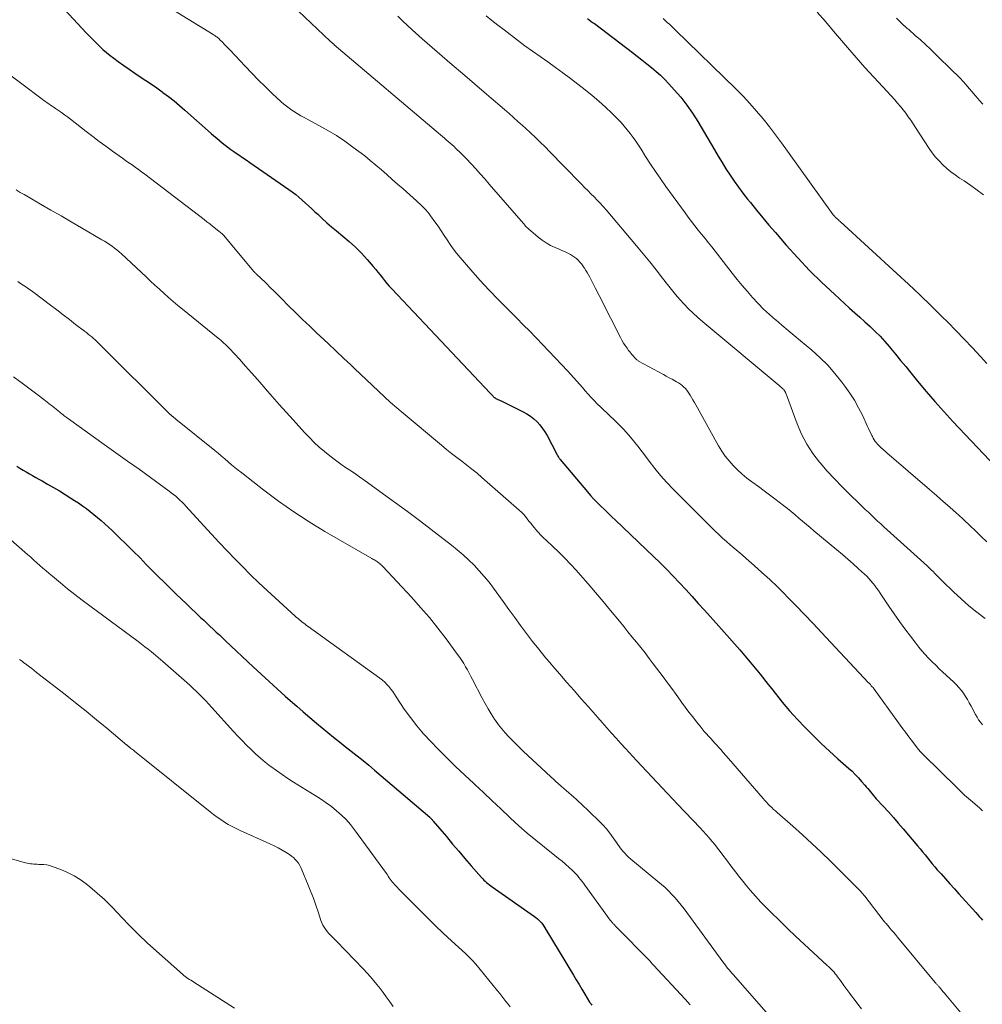
# Model space of a CAD drawing. Units: feet. Extents: x 1900000 to 1905032, y 504997 to 510007.
# Drawn here: x 1901016 to 1901150, y 506359 to 506496 of the extents above; entities that cross this region are included whole.
import ezdxf

# ---------------------------------------------------------------- set-up
doc = ezdxf.new("R2010")
doc.units = ezdxf.units.FT
doc.header["$LTSCALE"] = 100
doc.header["$MEASUREMENT"] = 0
doc.layers.add('CONTOUR INDEX', color=32, linetype='Continuous', lineweight=25)
doc.layers.add('CONTOUR INTERMEDIATE', color=40, linetype='Continuous', lineweight=15)

msp = doc.modelspace()

# ---------------------------------------------------------------- linework, layer by layer
at = {"layer": 'CONTOUR INDEX', "flags": 128}
for points, elevation in [([(1901017.93, 506502.39), (1901025.13, 506494.64), (1901025.58, 506494.16), (1901026.04, 506493.69), (1901026.51, 506493.22), (1901026.98, 506492.77), (1901027.46, 506492.32), (1901027.95, 506491.89), (1901028.46, 506491.48), (1901028.98, 506491.08), (1901029.61, 506490.62), (1901030.37, 506490.07), (1901031.13, 506489.54), (1901031.9, 506489.01), (1901032.68, 506488.5), (1901033.45, 506487.99), (1901034.23, 506487.47), (1901034.99, 506486.94), (1901035.74, 506486.39), (1901035.83, 506486.32), (1901036.61, 506485.73), (1901037.39, 506485.12), (1901038.15, 506484.49), (1901038.89, 506483.85), (1901042.59, 506480.58), (1901042.97, 506480.25), (1901043.36, 506479.92), (1901043.74, 506479.6), (1901044.13, 506479.28), (1901044.52, 506478.96), (1901044.92, 506478.66), (1901045.33, 506478.36), (1901045.74, 506478.07), (1901045.93, 506477.94), (1901046.44, 506477.59), (1901046.95, 506477.24), (1901047.46, 506476.89), (1901047.97, 506476.54), (1901053.42, 506472.76), (1901053.91, 506472.41), (1901054.38, 506472.05), (1901054.84, 506471.67), (1901055.3, 506471.28), (1901055.74, 506470.87), (1901056.18, 506470.47), (1901056.62, 506470.06), (1901057.06, 506469.65), (1901057.45, 506469.29), (1901058.09, 506468.7), (1901058.74, 506468.12), (1901059.4, 506467.55), (1901060.07, 506467), (1901060.98, 506466.25), (1901061.87, 506465.48), (1901062.73, 506464.69), (1901063.55, 506463.86), (1901064.34, 506463), (1901065.22, 506461.99), (1901065.55, 506461.61), (1901065.87, 506461.22), (1901066.18, 506460.83), (1901066.49, 506460.43), (1901066.8, 506460.03), (1901067.12, 506459.64), (1901067.45, 506459.26), (1901067.79, 506458.89), (1901081.53, 506444.3), (1901081.62, 506444.21), (1901081.71, 506444.12), (1901081.8, 506444.03), (1901081.89, 506443.95), (1901081.97, 506443.86), (1901082.02, 506443.82), (1901082.07, 506443.77), (1901082.12, 506443.73), (1901082.17, 506443.69), (1901082.23, 506443.65), (1901082.28, 506443.62), (1901082.34, 506443.58), (1901082.4, 506443.55), (1901082.6, 506443.46), (1901082.76, 506443.38), (1901082.92, 506443.3), (1901083.08, 506443.23), (1901083.24, 506443.15), (1901086.16, 506441.72), (1901086.68, 506441.42), (1901087.18, 506441.1), (1901087.64, 506440.73), (1901088.08, 506440.32), (1901088.48, 506439.88), (1901088.85, 506439.41), (1901089.18, 506438.91), (1901089.48, 506438.4), (1901090.8, 506435.89), (1901090.87, 506435.77), (1901090.93, 506435.65), (1901091, 506435.53), (1901091.07, 506435.41), (1901091.12, 506435.32), (1901091.16, 506435.25), (1901091.21, 506435.18), (1901091.26, 506435.11), (1901091.31, 506435.05), (1901095.11, 506430.53), (1901095.54, 506430.05), (1901095.97, 506429.57), (1901096.42, 506429.11), (1901096.88, 506428.65), (1901096.98, 506428.56), (1901097.49, 506428.06), (1901098.01, 506427.56), (1901098.53, 506427.07), (1901099.04, 506426.58), (1901104.35, 506421.52), (1901105.28, 506420.62), (1901106.19, 506419.71), (1901107.09, 506418.78), (1901107.98, 506417.84), (1901108.85, 506416.89), (1901109.73, 506415.93), (1901110.6, 506414.98), (1901111.47, 506414.02), (1901113.48, 506411.78), (1901114.22, 506410.96), (1901114.95, 506410.14), (1901115.68, 506409.31), (1901116.41, 506408.47), (1901117.12, 506407.63), (1901117.83, 506406.79), (1901118.53, 506405.94), (1901119.23, 506405.08), (1901120.35, 506403.67), (1901120.85, 506403.05), (1901121.34, 506402.43), (1901121.84, 506401.81), (1901122.33, 506401.19), (1901122.84, 506400.58), (1901123.36, 506399.98), (1901123.89, 506399.39), (1901124.43, 506398.81), (1901125.52, 506397.66), (1901126.64, 506396.52), (1901127.77, 506395.41), (1901128.93, 506394.33), (1901130.11, 506393.26), (1901131.59, 506391.98), (1901132.07, 506391.54), (1901132.53, 506391.09), (1901132.98, 506390.61), (1901133.41, 506390.13), (1901133.86, 506389.61), (1901134.06, 506389.37), (1901134.26, 506389.14), (1901134.45, 506388.9), (1901134.64, 506388.65), (1901134.84, 506388.41), (1901135.04, 506388.18), (1901135.24, 506387.94), (1901135.45, 506387.71), (1901136.44, 506386.64), (1901137.15, 506385.87), (1901137.84, 506385.09), (1901138.53, 506384.31), (1901139.2, 506383.51), (1901141.23, 506381.11), (1901141.57, 506380.69), (1901141.92, 506380.28), (1901142.26, 506379.86), (1901142.6, 506379.44), (1901142.94, 506379.02), (1901143.28, 506378.61), (1901143.63, 506378.2), (1901143.98, 506377.79), (1901144.5, 506377.2), (1901145.12, 506376.5), (1901145.74, 506375.8), (1901146.36, 506375.11), (1901146.98, 506374.42), (1901149.34, 506371.81), (1901149.58, 506371.54), (1901149.82, 506371.28), (1901150.06, 506371.02), (1901150.3, 506370.75)], 1100), ([(1901095.11, 506496.63), (1901095.36, 506496.45), (1901095.6, 506496.27), (1901095.85, 506496.09), (1901096.09, 506495.91), (1901101.42, 506491.86), (1901102.08, 506491.35), (1901102.74, 506490.84), (1901103.4, 506490.32), (1901104.06, 506489.79), (1901104.7, 506489.25), (1901105.32, 506488.7), (1901105.91, 506488.11), (1901106.49, 506487.51), (1901107.24, 506486.69), (1901108.15, 506485.64), (1901109.01, 506484.55), (1901109.79, 506483.41), (1901110.53, 506482.24), (1901112.85, 506478.3), (1901113.38, 506477.41), (1901113.92, 506476.52), (1901114.47, 506475.64), (1901115.04, 506474.77), (1901115.62, 506473.91), (1901116.22, 506473.07), (1901116.84, 506472.24), (1901117.48, 506471.42), (1901117.88, 506470.92), (1901118.73, 506469.87), (1901119.6, 506468.82), (1901120.47, 506467.79), (1901121.36, 506466.75), (1901122.89, 506464.99), (1901124.49, 506463.2), (1901126.14, 506461.46), (1901127.85, 506459.78), (1901129.6, 506458.13), (1901131.73, 506456.21), (1901132.44, 506455.56), (1901133.16, 506454.91), (1901133.88, 506454.26), (1901134.59, 506453.61), (1901135.29, 506452.94), (1901135.98, 506452.26), (1901136.63, 506451.55), (1901137.26, 506450.82), (1901137.45, 506450.6), (1901138.16, 506449.75), (1901138.86, 506448.89), (1901139.57, 506448.03), (1901140.27, 506447.18), (1901141.23, 506446), (1901142.43, 506444.56), (1901143.65, 506443.14), (1901144.89, 506441.75), (1901146.16, 506440.38), (1901153.88, 506432.23)], 1080), ([(1901015.45, 506434.14), (1901015.88, 506433.86), (1901016.31, 506433.59), (1901016.75, 506433.33), (1901017.19, 506433.07), (1901017.63, 506432.82), (1901018.07, 506432.57), (1901018.52, 506432.32), (1901018.96, 506432.07), (1901019.74, 506431.64), (1901020.56, 506431.17), (1901021.39, 506430.69), (1901022.2, 506430.19), (1901023, 506429.68), (1901023.5, 506429.36), (1901024.06, 506428.99), (1901024.61, 506428.61), (1901025.15, 506428.22), (1901025.68, 506427.82), (1901026.21, 506427.4), (1901026.72, 506426.98), (1901027.22, 506426.53), (1901027.72, 506426.08), (1901028.73, 506425.13), (1901029.72, 506424.19), (1901030.71, 506423.24), (1901031.68, 506422.28), (1901032.64, 506421.31), (1901033.51, 506420.42), (1901034.9, 506419.02), (1901036.29, 506417.64), (1901037.7, 506416.27), (1901039.12, 506414.91), (1901041.1, 506413.02), (1901041.54, 506412.61), (1901041.97, 506412.2), (1901042.41, 506411.79), (1901042.85, 506411.38), (1901043.29, 506410.97), (1901043.73, 506410.56), (1901044.17, 506410.15), (1901044.6, 506409.74), (1901048.45, 506406.11), (1901049.01, 506405.59), (1901049.56, 506405.07), (1901050.11, 506404.56), (1901050.67, 506404.05), (1901051.23, 506403.54), (1901051.79, 506403.03), (1901052.35, 506402.53), (1901052.92, 506402.03), (1901053.6, 506401.41), (1901054.52, 506400.61), (1901055.44, 506399.81), (1901056.37, 506399.02), (1901057.3, 506398.24), (1901058.86, 506396.97), (1901059.67, 506396.3), (1901060.49, 506395.64), (1901061.31, 506394.99), (1901062.14, 506394.34), (1901062.96, 506393.69), (1901063.78, 506393.04), (1901064.58, 506392.37), (1901065.39, 506391.69), (1901073.09, 506385.11), (1901073.16, 506385.05), (1901073.23, 506384.99), (1901073.29, 506384.92), (1901073.36, 506384.86), (1901073.42, 506384.79), (1901073.48, 506384.72), (1901073.54, 506384.65), (1901073.6, 506384.58), (1901075.42, 506382.41), (1901076.28, 506381.38), (1901077.14, 506380.37), (1901078.02, 506379.35), (1901078.9, 506378.35), (1901080.33, 506376.72), (1901080.5, 506376.53), (1901080.67, 506376.35), (1901080.85, 506376.18), (1901081.04, 506376.01), (1901081.23, 506375.85), (1901081.43, 506375.69), (1901081.63, 506375.54), (1901081.83, 506375.39), (1901087.72, 506371.27), (1901087.93, 506371.11), (1901088.14, 506370.94), (1901088.34, 506370.75), (1901088.53, 506370.56), (1901088.7, 506370.36), (1901088.87, 506370.15), (1901089.03, 506369.93), (1901089.17, 506369.7), (1901093.16, 506363.09), (1901093.56, 506362.43), (1901093.96, 506361.76), (1901094.35, 506361.1), (1901094.75, 506360.43), (1901095.41, 506359.32), (1901095.48, 506359.21), (1901095.56, 506359.11), (1901095.64, 506359), (1901095.72, 506358.9)], 1120)]:
    msp.add_lwpolyline(points, dxfattribs=dict(at, elevation=elevation))
at = {"layer": 'CONTOUR INTERMEDIATE', "flags": 128}
for points, elevation in [([(1901053.02, 506499.36), (1901059.19, 506493.47), (1901059.24, 506493.42), (1901059.3, 506493.37), (1901059.36, 506493.32), (1901059.42, 506493.27), (1901059.46, 506493.23), (1901059.49, 506493.2), (1901059.53, 506493.17), (1901059.57, 506493.13), (1901059.61, 506493.1), (1901059.65, 506493.07), (1901059.69, 506493.04), (1901059.73, 506493), (1901059.77, 506492.97), (1901074.59, 506480.4), (1901074.86, 506480.17), (1901075.14, 506479.93), (1901075.41, 506479.7), (1901075.68, 506479.46), (1901075.95, 506479.22), (1901076.22, 506478.98), (1901076.49, 506478.74), (1901076.75, 506478.5), (1901076.9, 506478.35), (1901077.24, 506478.03), (1901077.57, 506477.7), (1901077.89, 506477.37), (1901078.21, 506477.04), (1901078.88, 506476.33), (1901079.52, 506475.64), (1901080.16, 506474.94), (1901080.79, 506474.23), (1901081.42, 506473.52), (1901085.87, 506468.38), (1901085.99, 506468.24), (1901086.12, 506468.09), (1901086.24, 506467.95), (1901086.36, 506467.8), (1901086.48, 506467.66), (1901086.61, 506467.52), (1901086.75, 506467.39), (1901086.89, 506467.26), (1901088.23, 506466.11), (1901088.78, 506465.68), (1901089.36, 506465.29), (1901089.98, 506464.95), (1901090.62, 506464.65), (1901091.19, 506464.42), (1901091.56, 506464.26), (1901091.92, 506464.09), (1901092.28, 506463.92), (1901092.64, 506463.73), (1901092.76, 506463.67), (1901093.05, 506463.5), (1901093.32, 506463.31), (1901093.58, 506463.1), (1901093.82, 506462.87), (1901094.05, 506462.62), (1901094.27, 506462.36), (1901094.47, 506462.1), (1901094.67, 506461.82), (1901094.7, 506461.78), (1901094.9, 506461.47), (1901095.09, 506461.16), (1901095.27, 506460.85), (1901095.44, 506460.53), (1901096.21, 506459.04), (1901096.76, 506457.98), (1901097.31, 506456.91), (1901097.85, 506455.84), (1901098.39, 506454.76), (1901099.73, 506452.09), (1901099.94, 506451.7), (1901100.16, 506451.32), (1901100.39, 506450.96), (1901100.65, 506450.6), (1901100.87, 506450.3), (1901101.02, 506450.1), (1901101.18, 506449.9), (1901101.34, 506449.71), (1901101.5, 506449.52), (1901101.72, 506449.27), (1901101.78, 506449.2), (1901101.84, 506449.14), (1901101.91, 506449.08), (1901101.97, 506449.02), (1901102.04, 506448.96), (1901102.12, 506448.91), (1901102.19, 506448.86), (1901102.27, 506448.81), (1901105.74, 506446.92), (1901106.13, 506446.7), (1901106.53, 506446.48), (1901106.93, 506446.27), (1901107.33, 506446.05), (1901107.56, 506445.92), (1901107.84, 506445.75), (1901108.1, 506445.58), (1901108.35, 506445.39), (1901108.59, 506445.18), (1901108.81, 506444.96), (1901109.02, 506444.72), (1901109.21, 506444.47), (1901109.38, 506444.2), (1901109.46, 506444.06), (1901109.66, 506443.72), (1901109.86, 506443.37), (1901110.05, 506443.03), (1901110.25, 506442.68), (1901113.43, 506436.98), (1901113.88, 506436.24), (1901114.36, 506435.53), (1901114.9, 506434.86), (1901115.47, 506434.21), (1901116.08, 506433.6), (1901116.71, 506433.01), (1901117.38, 506432.47), (1901118.07, 506431.95), (1901118.23, 506431.84), (1901119.01, 506431.28), (1901119.78, 506430.71), (1901120.55, 506430.14), (1901121.31, 506429.55), (1901122.5, 506428.64), (1901123.04, 506428.21), (1901123.58, 506427.78), (1901124.11, 506427.34), (1901124.64, 506426.89), (1901125.16, 506426.45), (1901125.69, 506426), (1901126.22, 506425.56), (1901126.75, 506425.11), (1901129.97, 506422.43), (1901130.73, 506421.78), (1901131.49, 506421.14), (1901132.23, 506420.48), (1901132.98, 506419.82), (1901133.81, 506419.06), (1901134.12, 506418.77), (1901134.43, 506418.46), (1901134.71, 506418.14), (1901134.99, 506417.8), (1901135.25, 506417.46), (1901135.51, 506417.12), (1901135.77, 506416.76), (1901136.01, 506416.41), (1901137.23, 506414.59), (1901137.96, 506413.53), (1901138.7, 506412.46), (1901139.46, 506411.42), (1901140.24, 506410.38), (1901140.96, 506409.42), (1901141.39, 506408.87), (1901141.83, 506408.34), (1901142.29, 506407.82), (1901142.77, 506407.31), (1901143.26, 506406.82), (1901143.76, 506406.33), (1901144.26, 506405.85), (1901144.77, 506405.37), (1901146.26, 506404), (1901146.63, 506403.64), (1901146.98, 506403.25), (1901147.31, 506402.85), (1901147.62, 506402.43), (1901147.91, 506401.99), (1901148.19, 506401.55), (1901148.45, 506401.09), (1901148.7, 506400.63), (1901149.32, 506399.46), (1901149.53, 506399.09), (1901149.75, 506398.72), (1901150, 506398.37), (1901150.27, 506398.04)], 1092), ([(1901037.31, 506497.8), (1901042.87, 506494.39), (1901042.99, 506494.31), (1901043.12, 506494.23), (1901043.24, 506494.14), (1901043.36, 506494.05), (1901043.47, 506493.96), (1901043.59, 506493.87), (1901043.7, 506493.77), (1901043.8, 506493.66), (1901044.14, 506493.32), (1901044.41, 506493.05), (1901044.68, 506492.77), (1901044.95, 506492.49), (1901045.22, 506492.2), (1901047.33, 506489.96), (1901048.25, 506488.99), (1901049.19, 506488.04), (1901050.15, 506487.1), (1901051.11, 506486.17), (1901052.37, 506484.99), (1901052.72, 506484.67), (1901053.09, 506484.37), (1901053.47, 506484.09), (1901053.86, 506483.82), (1901054.08, 506483.68), (1901054.6, 506483.36), (1901055.12, 506483.05), (1901055.65, 506482.75), (1901056.18, 506482.46), (1901057.61, 506481.7), (1901058.85, 506481.01), (1901060.06, 506480.28), (1901061.23, 506479.5), (1901062.38, 506478.68), (1901063.22, 506478.05), (1901064.02, 506477.44), (1901064.8, 506476.81), (1901065.58, 506476.17), (1901066.34, 506475.51), (1901067.1, 506474.84), (1901067.86, 506474.17), (1901068.61, 506473.5), (1901069.37, 506472.83), (1901071.23, 506471.19), (1901071.5, 506470.94), (1901071.76, 506470.7), (1901072.03, 506470.44), (1901072.29, 506470.19), (1901072.54, 506469.93), (1901072.78, 506469.66), (1901073.01, 506469.38), (1901073.22, 506469.09), (1901073.83, 506468.24), (1901074.26, 506467.62), (1901074.69, 506466.99), (1901075.11, 506466.35), (1901075.52, 506465.71), (1901075.94, 506465.07), (1901076.38, 506464.45), (1901076.84, 506463.85), (1901077.33, 506463.27), (1901078.83, 506461.54), (1901080.09, 506460.12), (1901081.38, 506458.72), (1901082.69, 506457.34), (1901084.03, 506455.98), (1901085.25, 506454.78), (1901086.15, 506453.87), (1901087.06, 506452.96), (1901087.96, 506452.05), (1901088.85, 506451.13), (1901089.74, 506450.2), (1901090.62, 506449.27), (1901091.5, 506448.33), (1901092.36, 506447.38), (1901094.41, 506445.1), (1901094.82, 506444.65), (1901095.23, 506444.19), (1901095.65, 506443.74), (1901096.07, 506443.29), (1901096.5, 506442.85), (1901096.93, 506442.41), (1901097.37, 506441.98), (1901097.82, 506441.57), (1901098.26, 506441.17), (1901098.92, 506440.55), (1901099.57, 506439.91), (1901100.18, 506439.25), (1901100.79, 506438.57), (1901100.9, 506438.45), (1901101.53, 506437.68), (1901102.16, 506436.91), (1901102.77, 506436.13), (1901103.36, 506435.34), (1901103.72, 506434.85), (1901104.51, 506433.82), (1901105.33, 506432.82), (1901106.2, 506431.86), (1901107.09, 506430.93), (1901112.93, 506425.09), (1901113.45, 506424.59), (1901113.98, 506424.09), (1901114.52, 506423.61), (1901115.07, 506423.14), (1901115.62, 506422.68), (1901116.18, 506422.21), (1901116.72, 506421.74), (1901117.27, 506421.26), (1901118.39, 506420.27), (1901119.49, 506419.29), (1901120.57, 506418.29), (1901121.64, 506417.27), (1901122.68, 506416.24), (1901123.03, 506415.89), (1901124.24, 506414.66), (1901125.44, 506413.43), (1901126.63, 506412.18), (1901127.81, 506410.93), (1901134.39, 506403.9), (1901134.45, 506403.84), (1901134.51, 506403.77), (1901134.58, 506403.7), (1901134.64, 506403.63), (1901134.76, 506403.48), (1901134.81, 506403.42), (1901134.89, 506403.34), (1901135.01, 506403.22), (1901135.02, 506403.2), (1901135.03, 506403.18), (1901135.05, 506403.17), (1901135.06, 506403.15), (1901138.57, 506398.3), (1901139.04, 506397.64), (1901139.52, 506396.99), (1901140.01, 506396.34), (1901140.5, 506395.69), (1901141.18, 506394.79), (1901141.38, 506394.54), (1901141.59, 506394.3), (1901141.8, 506394.06), (1901142.03, 506393.83), (1901146.73, 506389.22), (1901147.25, 506388.72), (1901147.79, 506388.22), (1901148.34, 506387.73), (1901148.89, 506387.25), (1901149.91, 506386.39), (1901149.96, 506386.35), (1901150.01, 506386.3), (1901150.06, 506386.26), (1901150.11, 506386.21), (1901150.16, 506386.16), (1901150.2, 506386.11), (1901150.25, 506386.06), (1901150.29, 506386.01)], 1096), ([(1901127.22, 506497.52), (1901128.35, 506496.19), (1901129.48, 506494.87), (1901131.45, 506492.59), (1901132.66, 506491.19), (1901133.87, 506489.81), (1901135.11, 506488.44), (1901136.35, 506487.08), (1901138.03, 506485.26), (1901138.43, 506484.81), (1901138.83, 506484.35), (1901139.2, 506483.88), (1901139.57, 506483.4), (1901139.93, 506482.91), (1901140.28, 506482.42), (1901140.62, 506481.92), (1901140.95, 506481.42), (1901142.84, 506478.49), (1901143.27, 506477.88), (1901143.72, 506477.29), (1901144.22, 506476.74), (1901144.75, 506476.21), (1901145.31, 506475.71), (1901145.88, 506475.24), (1901146.48, 506474.79), (1901147.09, 506474.36), (1901147.71, 506473.95), (1901148.64, 506473.32), (1901149.56, 506472.67), (1901150.45, 506472)], 1068), ([(1901068.66, 506496.97), (1901069.31, 506496.31), (1901069.98, 506495.67), (1901070.66, 506495.05), (1901072.05, 506493.81), (1901073.44, 506492.58), (1901074.84, 506491.36), (1901076.25, 506490.15), (1901077.66, 506488.94), (1901081.04, 506486.07), (1901081.68, 506485.53), (1901082.3, 506484.99), (1901082.93, 506484.45), (1901083.56, 506483.91), (1901084.18, 506483.36), (1901084.8, 506482.82), (1901085.42, 506482.27), (1901086.04, 506481.71), (1901086.49, 506481.32), (1901087.18, 506480.68), (1901087.86, 506480.03), (1901088.54, 506479.37), (1901089.2, 506478.7), (1901089.85, 506478.03), (1901090.51, 506477.35), (1901091.17, 506476.68), (1901091.83, 506476), (1901094.29, 506473.5), (1901094.73, 506473.05), (1901095.17, 506472.61), (1901095.61, 506472.17), (1901096.05, 506471.73), (1901096.49, 506471.28), (1901096.91, 506470.83), (1901097.33, 506470.37), (1901097.74, 506469.9), (1901101.97, 506464.9), (1901102.9, 506463.78), (1901103.82, 506462.66), (1901104.72, 506461.52), (1901105.61, 506460.37), (1901106.29, 506459.48), (1901106.84, 506458.78), (1901107.42, 506458.08), (1901108.01, 506457.41), (1901108.61, 506456.75), (1901109.24, 506456.11), (1901109.88, 506455.48), (1901110.55, 506454.88), (1901111.23, 506454.29), (1901121.9, 506445.39), (1901122, 506445.3), (1901122.1, 506445.22), (1901122.2, 506445.13), (1901122.3, 506445.04), (1901122.33, 506445.01), (1901122.41, 506444.94), (1901122.48, 506444.86), (1901122.55, 506444.78), (1901122.62, 506444.7), (1901122.66, 506444.65), (1901122.7, 506444.58), (1901122.74, 506444.52), (1901122.77, 506444.45), (1901122.8, 506444.38), (1901122.83, 506444.31), (1901122.85, 506444.24), (1901122.88, 506444.17), (1901122.91, 506444.1), (1901124.41, 506440.03), (1901125.03, 506438.6), (1901125.74, 506437.22), (1901126.59, 506435.92), (1901127.53, 506434.68), (1901127.6, 506434.59), (1901128.6, 506433.45), (1901129.61, 506432.34), (1901130.67, 506431.25), (1901131.74, 506430.19), (1901133.06, 506428.93), (1901133.49, 506428.52), (1901133.92, 506428.1), (1901134.36, 506427.69), (1901134.79, 506427.28), (1901135.22, 506426.87), (1901135.65, 506426.47), (1901136.09, 506426.06), (1901136.53, 506425.66), (1901142.55, 506420.2), (1901142.83, 506419.95), (1901143.11, 506419.68), (1901143.38, 506419.42), (1901143.64, 506419.15), (1901143.91, 506418.88), (1901144.18, 506418.61), (1901144.44, 506418.34), (1901144.72, 506418.07), (1901146.24, 506416.58), (1901147.3, 506415.59), (1901148.38, 506414.64), (1901149.51, 506413.74), (1901150.67, 506412.87)], 1088), ([(1901080.96, 506497.01), (1901081.79, 506496.34), (1901082.63, 506495.69), (1901083.47, 506495.04), (1901085.36, 506493.61), (1901086.4, 506492.83), (1901087.45, 506492.06), (1901088.51, 506491.31), (1901089.58, 506490.56), (1901090.64, 506489.81), (1901091.7, 506489.05), (1901092.74, 506488.27), (1901093.77, 506487.48), (1901094.8, 506486.68), (1901095.77, 506485.9), (1901096.71, 506485.09), (1901097.63, 506484.26), (1901098.53, 506483.4), (1901099.35, 506482.59), (1901099.81, 506482.1), (1901100.26, 506481.61), (1901100.69, 506481.1), (1901101.1, 506480.57), (1901101.5, 506480.03), (1901101.89, 506479.49), (1901102.26, 506478.93), (1901102.62, 506478.37), (1901103.25, 506477.36), (1901103.93, 506476.3), (1901104.63, 506475.25), (1901105.35, 506474.21), (1901106.08, 506473.18), (1901108.76, 506469.5), (1901109.21, 506468.89), (1901109.66, 506468.29), (1901110.13, 506467.69), (1901110.6, 506467.1), (1901111.07, 506466.51), (1901111.54, 506465.92), (1901112.01, 506465.33), (1901112.48, 506464.73), (1901115.34, 506461.08), (1901116.03, 506460.21), (1901116.74, 506459.35), (1901117.46, 506458.5), (1901118.19, 506457.66), (1901118.95, 506456.84), (1901119.73, 506456.05), (1901120.55, 506455.29), (1901121.38, 506454.56), (1901121.41, 506454.54), (1901122.27, 506453.81), (1901123.14, 506453.09), (1901124, 506452.36), (1901124.87, 506451.63), (1901126.44, 506450.32), (1901127.58, 506449.29), (1901128.68, 506448.22), (1901129.69, 506447.07), (1901130.66, 506445.87), (1901131.08, 506445.31), (1901131.76, 506444.34), (1901132.4, 506443.33), (1901132.98, 506442.29), (1901133.52, 506441.23), (1901134.23, 506439.69), (1901134.38, 506439.38), (1901134.53, 506439.06), (1901134.68, 506438.74), (1901134.83, 506438.42), (1901134.91, 506438.26), (1901135.03, 506438.03), (1901135.16, 506437.81), (1901135.31, 506437.59), (1901135.47, 506437.39), (1901135.49, 506437.37), (1901135.65, 506437.18), (1901135.82, 506437), (1901136, 506436.83), (1901136.18, 506436.66), (1901136.37, 506436.5), (1901136.55, 506436.34), (1901136.74, 506436.18), (1901136.93, 506436.01), (1901142.91, 506430.87), (1901143.85, 506430.05), (1901144.79, 506429.22), (1901145.73, 506428.39), (1901146.66, 506427.56), (1901146.87, 506427.37), (1901147.69, 506426.63), (1901148.51, 506425.87), (1901149.31, 506425.1), (1901150.1, 506424.32), (1901150.88, 506423.55)], 1084), ([(1901105.71, 506496.63), (1901105.99, 506496.36), (1901106.27, 506496.09), (1901106.56, 506495.82), (1901106.84, 506495.55), (1901107.12, 506495.28), (1901107.4, 506495.01), (1901115.85, 506486.79), (1901116.85, 506485.79), (1901117.82, 506484.76), (1901118.75, 506483.7), (1901119.65, 506482.61), (1901120.53, 506481.5), (1901121.4, 506480.38), (1901122.24, 506479.25), (1901123.07, 506478.11), (1901129.43, 506469.24), (1901129.51, 506469.14), (1901129.61, 506469.02), (1901129.65, 506468.98), (1901129.69, 506468.94), (1901129.74, 506468.9), (1901129.78, 506468.86), (1901129.93, 506468.72), (1901130.05, 506468.61), (1901130.17, 506468.5), (1901130.29, 506468.39), (1901130.42, 506468.28), (1901138.34, 506461.04), (1901139.95, 506459.55), (1901141.55, 506458.04), (1901143.12, 506456.51), (1901144.68, 506454.97), (1901145.43, 506454.22), (1901146.59, 506453.03), (1901147.75, 506451.84), (1901148.89, 506450.63), (1901150.03, 506449.42), (1901150.89, 506448.48)], 1076), ([(1901138.27, 506496.68), (1901138.5, 506496.44), (1901138.74, 506496.2), (1901138.98, 506495.97), (1901139.23, 506495.75), (1901139.48, 506495.52), (1901139.73, 506495.3), (1901139.98, 506495.08), (1901140.91, 506494.27), (1901141.62, 506493.64), (1901142.32, 506493), (1901143.01, 506492.34), (1901143.7, 506491.69), (1901146.25, 506489.2), (1901146.7, 506488.75), (1901147.15, 506488.29), (1901147.58, 506487.82), (1901148.01, 506487.35), (1901148.44, 506486.87), (1901148.86, 506486.38), (1901149.27, 506485.9), (1901149.69, 506485.41), (1901149.84, 506485.24), (1901150.32, 506484.66)], 1064), ([(1901013.3, 506489.63), (1901018.99, 506485.36), (1901019.22, 506485.19), (1901019.45, 506485.03), (1901019.69, 506484.86), (1901019.92, 506484.7), (1901020.16, 506484.54), (1901020.39, 506484.38), (1901020.63, 506484.22), (1901020.86, 506484.05), (1901021.24, 506483.79), (1901021.66, 506483.49), (1901022.08, 506483.19), (1901022.5, 506482.88), (1901022.91, 506482.56), (1901025.14, 506480.84), (1901026.04, 506480.15), (1901026.95, 506479.47), (1901027.86, 506478.79), (1901028.78, 506478.13), (1901029.74, 506477.45), (1901030.18, 506477.13), (1901030.63, 506476.82), (1901031.08, 506476.5), (1901031.53, 506476.19), (1901031.98, 506475.87), (1901032.42, 506475.55), (1901032.86, 506475.22), (1901033.3, 506474.89), (1901041.58, 506468.55), (1901041.98, 506468.25), (1901042.37, 506467.94), (1901042.77, 506467.64), (1901043.16, 506467.33), (1901043.7, 506466.91), (1901043.82, 506466.81), (1901043.94, 506466.71), (1901044.06, 506466.61), (1901044.17, 506466.5), (1901044.29, 506466.4), (1901044.4, 506466.28), (1901044.5, 506466.17), (1901044.6, 506466.05), (1901048.51, 506461.34), (1901048.57, 506461.28), (1901048.62, 506461.22), (1901048.67, 506461.16), (1901048.73, 506461.1), (1901048.78, 506461.05), (1901048.84, 506460.99), (1901048.9, 506460.94), (1901048.96, 506460.89), (1901049.02, 506460.84), (1901049.1, 506460.76), (1901049.19, 506460.68), (1901049.28, 506460.6), (1901049.36, 506460.52), (1901050.28, 506459.61), (1901050.82, 506459.08), (1901051.36, 506458.54), (1901051.91, 506458.01), (1901052.45, 506457.47), (1901053.34, 506456.58), (1901054.34, 506455.6), (1901055.34, 506454.63), (1901056.34, 506453.67), (1901057.35, 506452.71), (1901057.82, 506452.27), (1901058.9, 506451.26), (1901059.97, 506450.24), (1901061.04, 506449.23), (1901062.12, 506448.21), (1901062.59, 506447.77), (1901063.42, 506446.97), (1901064.26, 506446.18), (1901065.09, 506445.39), (1901065.93, 506444.59), (1901066.77, 506443.81), (1901067.62, 506443.04), (1901068.49, 506442.28), (1901069.37, 506441.53), (1901074.76, 506437.05), (1901075.45, 506436.48), (1901076.15, 506435.92), (1901076.87, 506435.36), (1901077.58, 506434.82), (1901078.3, 506434.27), (1901079, 506433.71), (1901079.7, 506433.14), (1901080.38, 506432.56), (1901085.61, 506427.98), (1901085.9, 506427.7), (1901086.19, 506427.42), (1901086.45, 506427.11), (1901086.7, 506426.8), (1901086.95, 506426.47), (1901087.2, 506426.15), (1901087.46, 506425.84), (1901087.72, 506425.53), (1901087.89, 506425.32), (1901088.25, 506424.91), (1901088.62, 506424.51), (1901089, 506424.12), (1901089.4, 506423.75), (1901090.3, 506422.91), (1901091.13, 506422.11), (1901091.96, 506421.3), (1901092.75, 506420.46), (1901093.53, 506419.6), (1901094.14, 506418.92), (1901095.2, 506417.7), (1901096.26, 506416.48), (1901097.3, 506415.24), (1901098.33, 506414), (1901099.58, 506412.47), (1901100.18, 506411.74), (1901100.78, 506411), (1901101.38, 506410.27), (1901101.99, 506409.54), (1901102.58, 506408.8), (1901103.17, 506408.06), (1901103.75, 506407.3), (1901104.32, 506406.55), (1901105.68, 506404.72), (1901106.28, 506403.9), (1901106.89, 506403.08), (1901107.49, 506402.26), (1901108.08, 506401.44), (1901108.27, 506401.18), (1901108.78, 506400.49), (1901109.29, 506399.8), (1901109.82, 506399.12), (1901110.35, 506398.45), (1901110.86, 506397.81), (1901111.15, 506397.46), (1901111.43, 506397.11), (1901111.73, 506396.77), (1901112.03, 506396.44), (1901112.33, 506396.11), (1901112.63, 506395.77), (1901112.93, 506395.44), (1901113.23, 506395.11), (1901113.36, 506394.97), (1901113.73, 506394.57), (1901114.09, 506394.16), (1901114.45, 506393.75), (1901114.81, 506393.34), (1901119.66, 506387.72), (1901119.89, 506387.46), (1901120.13, 506387.21), (1901120.37, 506386.95), (1901120.61, 506386.71), (1901120.85, 506386.46), (1901121.1, 506386.22), (1901121.36, 506385.99), (1901121.62, 506385.76), (1901123.8, 506383.86), (1901125.14, 506382.67), (1901126.46, 506381.47), (1901127.76, 506380.23), (1901129.05, 506378.98), (1901133.2, 506374.85), (1901133.28, 506374.76), (1901133.37, 506374.67), (1901133.45, 506374.58), (1901133.54, 506374.48), (1901133.62, 506374.39), (1901133.69, 506374.29), (1901133.77, 506374.19), (1901133.85, 506374.09), (1901136.4, 506370.77), (1901136.46, 506370.7), (1901136.58, 506370.56), (1901136.64, 506370.49), (1901136.7, 506370.42), (1901136.76, 506370.35), (1901136.82, 506370.28), (1901137.27, 506369.75), (1901137.55, 506369.41), (1901137.84, 506369.07), (1901138.12, 506368.73), (1901138.41, 506368.39), (1901143.7, 506362.03), (1901143.77, 506361.95), (1901143.83, 506361.88), (1901143.9, 506361.8), (1901143.96, 506361.73), (1901144.03, 506361.65), (1901144.09, 506361.57), (1901144.16, 506361.5), (1901144.22, 506361.42), (1901144.45, 506361.16), (1901144.63, 506360.96), (1901144.81, 506360.75), (1901144.99, 506360.54), (1901145.16, 506360.33), (1901147.97, 506356.95)], 1104), ([(1901015.36, 506472.69), (1901015.92, 506472.36), (1901016.48, 506472.04), (1901017.04, 506471.71), (1901018.76, 506470.72), (1901020.19, 506469.89), (1901021.61, 506469.07), (1901023.04, 506468.24), (1901024.46, 506467.42), (1901027.33, 506465.75), (1901027.69, 506465.53), (1901028.04, 506465.31), (1901028.39, 506465.07), (1901028.74, 506464.83), (1901029.07, 506464.58), (1901029.4, 506464.31), (1901029.73, 506464.04), (1901030.04, 506463.76), (1901033.48, 506460.56), (1901034.1, 506459.98), (1901034.73, 506459.4), (1901035.36, 506458.82), (1901036, 506458.25), (1901036.64, 506457.69), (1901037.28, 506457.13), (1901037.93, 506456.58), (1901038.59, 506456.03), (1901043.54, 506452.02), (1901043.75, 506451.85), (1901043.96, 506451.67), (1901044.16, 506451.5), (1901044.36, 506451.32), (1901044.56, 506451.13), (1901044.76, 506450.94), (1901044.94, 506450.75), (1901045.13, 506450.55), (1901046.51, 506449.06), (1901047.37, 506448.11), (1901048.23, 506447.16), (1901049.08, 506446.19), (1901049.92, 506445.22), (1901050.14, 506444.95), (1901051.1, 506443.85), (1901052.06, 506442.75), (1901053.03, 506441.66), (1901054.01, 506440.58), (1901055.63, 506438.81), (1901056.29, 506438.11), (1901056.97, 506437.44), (1901057.68, 506436.8), (1901058.41, 506436.17), (1901059.17, 506435.57), (1901059.93, 506434.99), (1901060.7, 506434.43), (1901061.49, 506433.87), (1901061.59, 506433.81), (1901062.43, 506433.23), (1901063.27, 506432.65), (1901064.1, 506432.06), (1901064.93, 506431.47), (1901066.64, 506430.24), (1901068.32, 506429.02), (1901069.99, 506427.8), (1901071.65, 506426.55), (1901073.3, 506425.29), (1901076.13, 506423.1), (1901076.95, 506422.44), (1901077.76, 506421.76), (1901078.53, 506421.05), (1901079.29, 506420.31), (1901080.02, 506419.54), (1901080.72, 506418.75), (1901081.38, 506417.93), (1901082.01, 506417.09), (1901083.33, 506415.26), (1901084.14, 506414.14), (1901084.96, 506413.01), (1901085.79, 506411.89), (1901086.61, 506410.77), (1901087.45, 506409.67), (1901088.31, 506408.57), (1901089.19, 506407.5), (1901090.09, 506406.44), (1901090.26, 506406.24), (1901091.25, 506405.09), (1901092.25, 506403.94), (1901093.25, 506402.79), (1901094.26, 506401.65), (1901095.25, 506400.52), (1901095.9, 506399.79), (1901096.55, 506399.06), (1901097.19, 506398.33), (1901097.84, 506397.6), (1901098.48, 506396.87), (1901099.13, 506396.14), (1901099.79, 506395.42), (1901100.45, 506394.7), (1901101.98, 506393.05), (1901103.41, 506391.51), (1901104.84, 506389.97), (1901106.28, 506388.44), (1901107.72, 506386.92), (1901110.85, 506383.62), (1901111.27, 506383.17), (1901111.69, 506382.71), (1901112.1, 506382.24), (1901112.51, 506381.77), (1901112.9, 506381.29), (1901113.29, 506380.81), (1901113.67, 506380.32), (1901114.05, 506379.82), (1901114.53, 506379.16), (1901115.15, 506378.33), (1901115.78, 506377.51), (1901116.41, 506376.7), (1901117.06, 506375.89), (1901117.15, 506375.77), (1901117.86, 506374.92), (1901118.59, 506374.08), (1901119.35, 506373.27), (1901120.12, 506372.48), (1901120.8, 506371.8), (1901121.94, 506370.68), (1901123.08, 506369.57), (1901124.24, 506368.48), (1901125.4, 506367.39), (1901128.61, 506364.44), (1901128.81, 506364.25), (1901129, 506364.06), (1901129.19, 506363.87), (1901129.38, 506363.68), (1901129.56, 506363.47), (1901129.73, 506363.27), (1901129.9, 506363.06), (1901130.06, 506362.84), (1901130.54, 506362.18), (1901130.94, 506361.63), (1901131.34, 506361.08), (1901131.74, 506360.53), (1901132.15, 506359.98), (1901132.36, 506359.7), (1901132.88, 506359.02), (1901133.41, 506358.36)], 1108), ([(1901015.59, 506459.89), (1901015.96, 506459.65), (1901016.34, 506459.41), (1901016.71, 506459.16), (1901017.08, 506458.91), (1901017.44, 506458.65), (1901017.8, 506458.39), (1901020.14, 506456.61), (1901021.02, 506455.94), (1901021.9, 506455.27), (1901022.77, 506454.6), (1901023.65, 506453.93), (1901024.89, 506452.98), (1901025.15, 506452.78), (1901025.4, 506452.58), (1901025.65, 506452.38), (1901025.89, 506452.17), (1901026.13, 506451.96), (1901026.37, 506451.75), (1901026.6, 506451.53), (1901026.83, 506451.3), (1901036.89, 506441.32), (1901036.93, 506441.28), (1901036.97, 506441.24), (1901037.02, 506441.2), (1901037.06, 506441.16), (1901037.11, 506441.12), (1901037.15, 506441.08), (1901037.2, 506441.05), (1901037.25, 506441.01), (1901037.32, 506440.96), (1901037.41, 506440.89), (1901037.49, 506440.83), (1901037.58, 506440.76), (1901037.66, 506440.7), (1901043.08, 506436.32), (1901043.56, 506435.93), (1901044.03, 506435.54), (1901044.49, 506435.14), (1901044.96, 506434.74), (1901045.42, 506434.34), (1901045.89, 506433.95), (1901046.36, 506433.56), (1901046.84, 506433.18), (1901049.94, 506430.77), (1901052, 506429.23), (1901054.11, 506427.75), (1901056.27, 506426.36), (1901058.47, 506425.02), (1901065.02, 506421.23), (1901065.15, 506421.16), (1901065.28, 506421.08), (1901065.42, 506421.01), (1901065.55, 506420.93), (1901065.67, 506420.85), (1901065.8, 506420.77), (1901065.92, 506420.68), (1901066.04, 506420.59), (1901066.07, 506420.57), (1901066.19, 506420.46), (1901066.32, 506420.35), (1901066.44, 506420.23), (1901066.55, 506420.11), (1901070.57, 506415.82), (1901071.83, 506414.42), (1901073.05, 506413), (1901074.23, 506411.53), (1901075.37, 506410.04), (1901076.99, 506407.83), (1901077.28, 506407.42), (1901077.57, 506407), (1901077.84, 506406.56), (1901078.1, 506406.12), (1901078.35, 506405.68), (1901078.59, 506405.23), (1901078.83, 506404.78), (1901079.07, 506404.33), (1901080.41, 506401.74), (1901080.82, 506400.99), (1901081.24, 506400.26), (1901081.69, 506399.54), (1901082.15, 506398.83), (1901082.29, 506398.63), (1901082.71, 506398.04), (1901083.15, 506397.47), (1901083.62, 506396.92), (1901084.11, 506396.39), (1901084.61, 506395.87), (1901085.12, 506395.36), (1901085.64, 506394.85), (1901086.16, 506394.36), (1901090.02, 506390.77), (1901090.37, 506390.44), (1901090.73, 506390.11), (1901091.09, 506389.79), (1901091.44, 506389.47), (1901091.48, 506389.43), (1901091.82, 506389.13), (1901092.16, 506388.83), (1901092.51, 506388.53), (1901092.86, 506388.24), (1901093.2, 506387.94), (1901093.54, 506387.64), (1901093.88, 506387.33), (1901094.21, 506387.02), (1901096.71, 506384.61), (1901097.25, 506384.05), (1901097.77, 506383.48), (1901098.25, 506382.88), (1901098.71, 506382.25), (1901099.16, 506381.61), (1901099.38, 506381.3), (1901099.61, 506380.99), (1901099.84, 506380.68), (1901100.08, 506380.38), (1901100.33, 506380.08), (1901100.59, 506379.8), (1901100.87, 506379.54), (1901101.16, 506379.28), (1901104.95, 506376.16), (1901105.46, 506375.73), (1901105.96, 506375.29), (1901106.44, 506374.82), (1901106.91, 506374.35), (1901107.36, 506373.86), (1901107.8, 506373.36), (1901108.22, 506372.84), (1901108.62, 506372.31), (1901114.05, 506364.91), (1901114.21, 506364.69), (1901114.38, 506364.46), (1901114.56, 506364.24), (1901114.73, 506364.02), (1901114.91, 506363.8), (1901115.09, 506363.59), (1901115.27, 506363.37), (1901115.46, 506363.16), (1901121.06, 506356.8)], 1112), ([(1901014.95, 506446.6), (1901015.87, 506445.94), (1901016.18, 506445.71), (1901016.93, 506445.15), (1901017.69, 506444.59), (1901018.44, 506444.02), (1901019.19, 506443.44), (1901020.14, 506442.71), (1901020.41, 506442.5), (1901020.68, 506442.28), (1901020.94, 506442.07), (1901021.21, 506441.85), (1901021.44, 506441.66), (1901021.59, 506441.54), (1901021.74, 506441.42), (1901021.89, 506441.3), (1901022.04, 506441.18), (1901022.2, 506441.06), (1901022.35, 506440.95), (1901022.51, 506440.84), (1901022.66, 506440.72), (1901027.65, 506437.17), (1901029.27, 506436.01), (1901030.88, 506434.85), (1901032.5, 506433.69), (1901034.11, 506432.53), (1901036.69, 506430.66), (1901037.01, 506430.42), (1901037.32, 506430.18), (1901037.63, 506429.93), (1901037.93, 506429.67), (1901038.22, 506429.4), (1901038.51, 506429.12), (1901038.79, 506428.84), (1901039.06, 506428.55), (1901041.57, 506425.79), (1901042.63, 506424.63), (1901043.71, 506423.48), (1901044.79, 506422.33), (1901045.87, 506421.19), (1901046.98, 506420.06), (1901048.09, 506418.95), (1901049.23, 506417.86), (1901050.38, 506416.79), (1901053.75, 506413.7), (1901053.94, 506413.53), (1901054.13, 506413.36), (1901054.32, 506413.19), (1901054.51, 506413.02), (1901054.71, 506412.85), (1901054.9, 506412.68), (1901055.1, 506412.52), (1901055.3, 506412.36), (1901055.5, 506412.21), (1901055.7, 506412.05), (1901055.9, 506411.9), (1901056.11, 506411.75), (1901066.15, 506404.53), (1901066.49, 506404.26), (1901066.82, 506403.98), (1901067.12, 506403.67), (1901067.4, 506403.35), (1901067.67, 506403), (1901067.93, 506402.65), (1901068.18, 506402.3), (1901068.42, 506401.94), (1901069.55, 506400.22), (1901070.39, 506399.02), (1901071.28, 506397.86), (1901072.23, 506396.76), (1901073.23, 506395.69), (1901074.22, 506394.69), (1901075.46, 506393.45), (1901076.71, 506392.22), (1901077.98, 506391.01), (1901079.26, 506389.81), (1901079.39, 506389.68), (1901080.61, 506388.55), (1901081.82, 506387.41), (1901083.03, 506386.27), (1901084.24, 506385.13), (1901084.38, 506385), (1901085.53, 506383.94), (1901086.7, 506382.9), (1901087.9, 506381.9), (1901089.13, 506380.92), (1901090.58, 506379.79), (1901091.08, 506379.38), (1901091.58, 506378.97), (1901092.07, 506378.55), (1901092.56, 506378.12), (1901093.01, 506377.71), (1901093.26, 506377.47), (1901093.5, 506377.23), (1901093.72, 506376.97), (1901093.94, 506376.71), (1901094.15, 506376.44), (1901094.36, 506376.17), (1901094.56, 506375.89), (1901094.77, 506375.62), (1901098.31, 506370.76), (1901098.36, 506370.68), (1901098.42, 506370.61), (1901098.48, 506370.54), (1901098.54, 506370.46), (1901098.6, 506370.39), (1901098.66, 506370.32), (1901098.72, 506370.25), (1901098.79, 506370.19), (1901099.13, 506369.84), (1901099.36, 506369.6), (1901099.6, 506369.35), (1901099.84, 506369.11), (1901100.08, 506368.87), (1901102.92, 506366), (1901103.11, 506365.81), (1901103.29, 506365.63), (1901103.47, 506365.44), (1901103.65, 506365.25), (1901103.83, 506365.06), (1901104, 506364.86), (1901104.18, 506364.67), (1901104.36, 506364.48), (1901108.76, 506359.73), (1901109.47, 506358.95)], 1116), ([(1901014.21, 506424.18), (1901016.95, 506421.78), (1901017.39, 506421.41), (1901017.81, 506421.03), (1901018.24, 506420.65), (1901018.67, 506420.26), (1901019.09, 506419.88), (1901019.52, 506419.5), (1901019.96, 506419.13), (1901020.4, 506418.76), (1901021.52, 506417.84), (1901022.53, 506417.02), (1901023.55, 506416.21), (1901024.58, 506415.42), (1901025.62, 506414.64), (1901032.38, 506409.65), (1901032.85, 506409.29), (1901033.33, 506408.93), (1901033.79, 506408.57), (1901034.26, 506408.2), (1901034.52, 506407.99), (1901034.85, 506407.72), (1901035.18, 506407.44), (1901035.5, 506407.16), (1901035.82, 506406.88), (1901039.17, 506403.92), (1901039.63, 506403.51), (1901040.08, 506403.09), (1901040.52, 506402.66), (1901040.96, 506402.23), (1901041.39, 506401.79), (1901041.82, 506401.35), (1901042.24, 506400.9), (1901042.66, 506400.45), (1901045.7, 506397.1), (1901046.3, 506396.45), (1901046.9, 506395.81), (1901047.52, 506395.18), (1901048.15, 506394.56), (1901048.79, 506393.96), (1901049.45, 506393.37), (1901050.13, 506392.81), (1901050.82, 506392.27), (1901050.93, 506392.18), (1901051.7, 506391.62), (1901052.48, 506391.07), (1901053.27, 506390.54), (1901054.07, 506390.03), (1901057.09, 506388.17), (1901057.86, 506387.67), (1901058.62, 506387.15), (1901059.36, 506386.6), (1901060.08, 506386.03), (1901060.77, 506385.42), (1901061.42, 506384.78), (1901062.02, 506384.09), (1901062.59, 506383.37), (1901067.04, 506377.26), (1901067.18, 506377.07), (1901067.31, 506376.87), (1901067.45, 506376.68), (1901067.59, 506376.49), (1901067.73, 506376.3), (1901067.87, 506376.11), (1901068.02, 506375.93), (1901068.18, 506375.75), (1901068.32, 506375.6), (1901068.55, 506375.34), (1901068.78, 506375.09), (1901069.02, 506374.84), (1901069.26, 506374.6), (1901071.62, 506372.22), (1901072.73, 506371.11), (1901073.86, 506370.02), (1901074.99, 506368.93), (1901076.14, 506367.86), (1901078.07, 506366.09), (1901078.26, 506365.91), (1901078.45, 506365.73), (1901078.64, 506365.55), (1901078.83, 506365.37), (1901079.01, 506365.18), (1901079.19, 506364.99), (1901079.36, 506364.8), (1901079.53, 506364.6), (1901082.58, 506360.86), (1901082.87, 506360.5), (1901083.17, 506360.13), (1901083.46, 506359.76), (1901083.74, 506359.39), (1901084.03, 506359.02), (1901084.32, 506358.65)], 1124), ([(1901015.83, 506407.15), (1901015.94, 506407.06), (1901016.05, 506406.98), (1901016.16, 506406.89), (1901016.28, 506406.8), (1901016.39, 506406.71), (1901016.85, 506406.38), (1901017.19, 506406.12), (1901017.52, 506405.86), (1901017.86, 506405.6), (1901018.2, 506405.34), (1901022.17, 506402.25), (1901023.64, 506401.09), (1901025.11, 506399.92), (1901026.56, 506398.73), (1901028.01, 506397.54), (1901030.8, 506395.2), (1901030.84, 506395.16), (1901030.88, 506395.13), (1901030.92, 506395.1), (1901030.96, 506395.06), (1901031, 506395.03), (1901031.04, 506395), (1901031.08, 506394.96), (1901031.12, 506394.93), (1901031.31, 506394.78), (1901031.45, 506394.68), (1901031.58, 506394.57), (1901031.71, 506394.46), (1901031.85, 506394.36), (1901042.42, 506385.88), (1901042.91, 506385.5), (1901043.41, 506385.13), (1901043.92, 506384.78), (1901044.44, 506384.44), (1901044.97, 506384.12), (1901045.51, 506383.82), (1901046.06, 506383.54), (1901046.62, 506383.27), (1901050.78, 506381.4), (1901051.36, 506381.13), (1901051.93, 506380.84), (1901052.48, 506380.53), (1901053.03, 506380.2), (1901053.52, 506379.9), (1901053.81, 506379.7), (1901054.08, 506379.48), (1901054.32, 506379.23), (1901054.55, 506378.97), (1901054.76, 506378.69), (1901054.95, 506378.4), (1901055.11, 506378.09), (1901055.26, 506377.77), (1901056.13, 506375.65), (1901056.5, 506374.72), (1901056.85, 506373.8), (1901057.18, 506372.86), (1901057.5, 506371.92), (1901057.91, 506370.7), (1901058.03, 506370.38), (1901058.17, 506370.06), (1901058.35, 506369.77), (1901058.54, 506369.48), (1901058.64, 506369.34), (1901058.8, 506369.13), (1901058.97, 506368.93), (1901059.15, 506368.74), (1901059.33, 506368.56), (1901059.52, 506368.38), (1901059.71, 506368.19), (1901059.9, 506368.01), (1901060.08, 506367.82), (1901063.86, 506363.89), (1901064.34, 506363.37), (1901064.82, 506362.84), (1901065.28, 506362.3), (1901065.72, 506361.75), (1901066.16, 506361.19), (1901066.59, 506360.63), (1901067.01, 506360.06), (1901067.42, 506359.48), (1901067.97, 506358.69)], 1128), ([(1901011.47, 506380.18), (1901016.64, 506378.76), (1901016.87, 506378.71), (1901017.1, 506378.66), (1901017.33, 506378.62), (1901017.56, 506378.6), (1901017.79, 506378.58), (1901018.03, 506378.56), (1901018.26, 506378.55), (1901018.49, 506378.54), (1901018.83, 506378.54), (1901019.22, 506378.51), (1901019.62, 506378.45), (1901020, 506378.36), (1901020.38, 506378.25), (1901021.57, 506377.82), (1901022.52, 506377.42), (1901023.43, 506376.96), (1901024.29, 506376.42), (1901025.12, 506375.81), (1901025.63, 506375.4), (1901026.66, 506374.52), (1901027.67, 506373.62), (1901028.64, 506372.67), (1901029.59, 506371.69), (1901030.05, 506371.18), (1901031.23, 506369.95), (1901032.43, 506368.74), (1901033.66, 506367.56), (1901034.92, 506366.42), (1901038.56, 506363.2), (1901038.75, 506363.04), (1901038.94, 506362.89), (1901039.13, 506362.75), (1901039.33, 506362.61), (1901039.54, 506362.48), (1901039.74, 506362.35), (1901039.95, 506362.21), (1901040.15, 506362.08), (1901045.83, 506358.48)], 1132)]:
    msp.add_lwpolyline(points, dxfattribs=dict(at, elevation=elevation))

doc.saveas('drawing.dxf')
